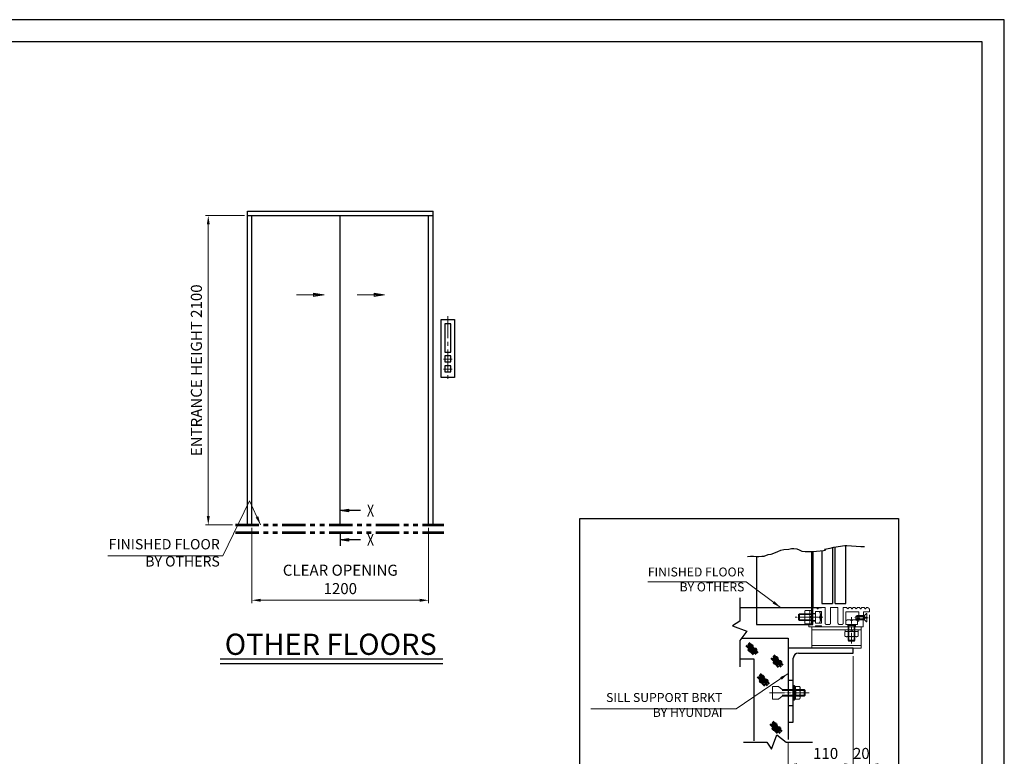
# Model space of a CAD drawing. Units: millimetres. Extents: x 295 to 126963, y 92652 to 229751.
# Drawn here: x 36600 to 43285, y 111455 to 116456 of the extents above; entities that cross this region are included whole.
import ezdxf
from ezdxf.enums import TextEntityAlignment as Align

# ---------------------------------------------------------------- set-up
doc = ezdxf.new("R2010")
doc.units = ezdxf.units.MM
for name, pattern in [('Amconstr', [9999, 9999, 0]), ('CENTER2', [1.125, 0.75, -0.125, 0.125, -0.125]), ('PHANTOM2', [31.75, 15.875, -3.175, 3.175, -3.175, 3.175, -3.175]), ('SOLID', [0])]:
    doc.linetypes.add(name, pattern=pattern)
doc.layers.get('0').update_dxf_attribs({"lineweight": 30})
doc.layers.add('LAYER0$C$L0', color=2, linetype='SOLID')
doc.layers.add('LAYER1$C$L1', color=2, linetype='SOLID')
for name, color, linetype, lineweight in [('강조문자', 2, 'Continuous', 50), ('마감선', 30, 'PHANTOM2', 53), ('문자', 4, 'Continuous', 30), ('앙커', 2, 'Amconstr', 13), ('중심선', 6, 'CENTER2', 9), ('중심선1', 6, 'CENTER2', 9), ('치수', 3, 'Continuous', 15), ('치수선', 3, 'Continuous', 9)]:
    doc.layers.add(name, color=color, linetype=linetype, lineweight=lineweight)
doc.styles.get("Standard").update_dxf_attribs({"font": 'iso.shx', "height": 75, "bigfont": 'whgtxt.shx'})
doc.dimstyles.new('AM_ISO', dxfattribs={"dimtxt": 75, "dimasz": 60, "dimexe": 20, "dimexo": 20, "dimgap": 30, "dimtad": 1, "dimdsep": 46, "dimtxsty": 'Standard', "dimcen": 0, "dimclrd": 256, "dimclre": 256, "dimclrt": 2, "dimadec": 0, "dimazin": 2, "dimtp": 0.1, "dimtm": 0.1, "dimtfac": 0.71, "dimtix": 1, "dimtmove": 0, "dimatfit": 0, "dimfxl": 1, "dimlwd": -1, "dimlwe": -1, "dimarcsym": 1})
doc.dimstyles.new('AM_ISO$0', dxfattribs={"dimtxt": 75, "dimasz": 60, "dimexe": 20, "dimexo": 20, "dimgap": 30, "dimtad": 1, "dimdsep": 46, "dimtxsty": 'Standard', "dimcen": 0, "dimclrd": 256, "dimclre": 256, "dimclrt": 2, "dimadec": 0, "dimazin": 2, "dimtp": 0.1, "dimtm": 0.1, "dimtfac": 0.71, "dimtix": 1, "dimtmove": 0, "dimatfit": 0, "dimfxl": 1, "dimlwd": -1, "dimlwe": -1, "dimarcsym": 1})
doc.dimstyles.new('AM_ISO$7', dxfattribs={"dimtxt": 75, "dimasz": 60, "dimexe": 20, "dimexo": 20, "dimgap": 30, "dimtad": 1, "dimdsep": 46, "dimtxsty": 'Standard', "dimcen": 0, "dimclrd": 256, "dimclre": 256, "dimclrt": 2, "dimadec": 0, "dimazin": 2, "dimtp": 0.1, "dimtm": 0.1, "dimtfac": 0.71, "dimtix": 1, "dimtmove": 0, "dimatfit": 0, "dimfxl": 1, "dimlwd": -1, "dimlwe": -1, "dimarcsym": 1})

# ---------------------------------------------------------------- blocks, each defined once
blk = doc.blocks.new('*D1305')
at = {"layer": 'Defpoints', "color": 0, "transparency": 16777216}
for p in [(38176.5, 113025.9), (39376.5, 113025.9), (39376.5, 112514.5)]:
    blk.add_point(p, dxfattribs=at)
at = {"layer": '치수선', "transparency": 16777216}
for p, q in [((38176.5, 113005.9), (38176.5, 112494.5)), ((39376.5, 113005.9), (39376.5, 112494.5)), ((38236.5, 112514.5), (39316.5, 112514.5))]:
    blk.add_line(p, q, dxfattribs=at)
for points in [[(38236.5, 112524.5), (38236.5, 112504.5), (38176.5, 112514.5)], [(39316.5, 112524.5), (39316.5, 112504.5), (39376.5, 112514.5)]]:
    blk.add_solid(points, dxfattribs=at)
at = {"layer": '치수선', "color": 2, "transparency": 16777216, "insert": (38776.5, 112646.3), "char_height": 75, "attachment_point": 5}
blk.add_mtext('CLEAR OPENING\\P1200', dxfattribs=at)
blk = doc.blocks.new('*D1306')
at = {"layer": 'Defpoints', "color": 0, "transparency": 16777216}
for p in [(37880.2, 115125.9), (38146.5, 115125.9), (38065, 113025.9)]:
    blk.add_point(p, dxfattribs=at)
at = {"layer": '치수선', "transparency": 16777216}
for p, q in [((38126.5, 115125.9), (37860.2, 115125.9)), ((37880.2, 113085.9), (37880.2, 115065.9)), ((38045, 113025.9), (37860.2, 113025.9))]:
    blk.add_line(p, q, dxfattribs=at)
for points in [[(37870.2, 115065.9), (37890.2, 115065.9), (37880.2, 115125.9)], [(37870.2, 113085.9), (37890.2, 113085.9), (37880.2, 113025.9)]]:
    blk.add_solid(points, dxfattribs=at)
at = {"layer": '치수선', "color": 2, "transparency": 16777216, "insert": (37809.2, 114075.9), "char_height": 75, "attachment_point": 5, "rotation": 90}
blk.add_mtext('ENTRANCE HEIGHT 2100', dxfattribs=at)
blk = doc.blocks.new('A$C148D0F87')
at = {"layer": 'LAYER0$C$L0', "color": 3}
blk.add_line((0.1, -63.3), (0.1, -143), dxfattribs=at)
at = {"layer": 'LAYER1$C$L1', "color": 5}
for points in [[(136.3, 97.2), (0.1, 97.2), (56.3, 106.6), (56.3, 87.9), (0.1, 97.2), (56.3, 101.9), (56.3, 92.6), (0.1, 97.2)], [(136.3, -101), (0.1, -101), (56.3, -91.6), (56.3, -110.4), (0.1, -101), (56.3, -96.3), (56.3, -105.7), (0.1, -101)]]:
    blk.add_lwpolyline(points, dxfattribs=at)
at = {"layer": 'LAYER0$C$L0', "color": 1, "width": 0.900002}
for p, p2 in [((181.2, 57.2), (229.2, 57.2)), ((181.2, -141), (229.2, -141))]:
    blk.add_text('X', height=80, dxfattribs=at).set_placement(p, p2, align=Align.FIT)
blk = doc.blocks.new('A$C6DE07561')
for points in [[(55, 1395.1), (145, 1395.1), (145, 1000), (55, 1000)], [(80, 1364.9), (80, 1173.8), (120, 1173.8), (120, 1364.9), (80, 1364.9)], [(80, 1147), (80, 1107), (120, 1107), (120, 1147), (80, 1147)], [(80, 1080.5), (80, 1040.5), (120, 1040.5), (120, 1080.5), (80, 1080.5)]]:
    blk.add_lwpolyline(points, close=True)
at = {"layer": '중심선', "ltscale": 200}
for p, q in [((100, 1417), (100, 972.6)), ((71.8, 1124.6), (130.4, 1124.6)), ((71.8, 1058.2), (130.4, 1058.2))]:
    blk.add_line(p, q, dxfattribs=at)
blk = doc.blocks.new('*D1325')
at = {"layer": 'Defpoints', "color": 0, "transparency": 16777216}
for p in [(38176.5, 113025.9), (39376.5, 113025.9), (39376.5, 112514.5)]:
    blk.add_point(p, dxfattribs=at)
at = {"layer": '치수선', "transparency": 16777216}
for p, q in [((38176.5, 113005.9), (38176.5, 112494.5)), ((39376.5, 113005.9), (39376.5, 112494.5)), ((38236.5, 112514.5), (39316.5, 112514.5))]:
    blk.add_line(p, q, dxfattribs=at)
for points in [[(38236.5, 112524.5), (38236.5, 112504.5), (38176.5, 112514.5)], [(39316.5, 112524.5), (39316.5, 112504.5), (39376.5, 112514.5)]]:
    blk.add_solid(points, dxfattribs=at)
at = {"layer": '치수선', "color": 2, "transparency": 16777216, "insert": (38776.5, 112646.3), "char_height": 75, "attachment_point": 5}
blk.add_mtext('CLEAR OPENING\\P1200', dxfattribs=at)
blk = doc.blocks.new('*D1326')
at = {"layer": 'Defpoints', "color": 0, "transparency": 16777216}
for p in [(37880.2, 115125.9), (38146.5, 115125.9), (38065, 113025.9)]:
    blk.add_point(p, dxfattribs=at)
at = {"layer": '치수선', "transparency": 16777216}
for p, q in [((38126.5, 115125.9), (37860.2, 115125.9)), ((37880.2, 113085.9), (37880.2, 115065.9)), ((38045, 113025.9), (37860.2, 113025.9))]:
    blk.add_line(p, q, dxfattribs=at)
for points in [[(37870.2, 115065.9), (37890.2, 115065.9), (37880.2, 115125.9)], [(37870.2, 113085.9), (37890.2, 113085.9), (37880.2, 113025.9)]]:
    blk.add_solid(points, dxfattribs=at)
at = {"layer": '치수선', "color": 2, "transparency": 16777216, "insert": (37809.2, 114075.9), "char_height": 75, "attachment_point": 5, "rotation": 90}
blk.add_mtext('ENTRANCE HEIGHT 2100', dxfattribs=at)
blk = doc.blocks.new('*D1248')
at = {"layer": 'Defpoints', "color": 0, "transparency": 16777216}
for p in [(42258.3, 112155.4), (41818.4, 111568.5), (42258.3, 111397.4)]:
    blk.add_point(p, dxfattribs=at)
at = {"layer": '치수', "linetype": 'ByBlock', "transparency": 16777216}
for p, q in [((42258.3, 112135.4), (42258.3, 111377.4)), ((41818.4, 111548.5), (41818.4, 111377.4)), ((41878.4, 111397.4), (42198.3, 111397.4))]:
    blk.add_line(p, q, dxfattribs=at)
at = {"layer": '치수', "transparency": 16777216}
for points in [[(41878.4, 111407.4), (41878.4, 111387.4), (41818.4, 111397.4)], [(42198.3, 111407.4), (42198.3, 111387.4), (42258.3, 111397.4)]]:
    blk.add_solid(points, dxfattribs=at)
at = {"layer": '치수', "color": 2, "transparency": 16777216, "insert": (42072.1, 111464.9), "char_height": 75, "attachment_point": 5}
blk.add_mtext('110', dxfattribs=at)
blk = doc.blocks.new('*D1249')
at = {"layer": 'Defpoints', "color": 0, "transparency": 16777216}
for p in [(42370.3, 112436.4), (42258.3, 112155.4), (42370.3, 111397.4)]:
    blk.add_point(p, dxfattribs=at)
at = {"layer": '치수', "linetype": 'ByBlock', "transparency": 16777216}
for p, q in [((42370.3, 112416.4), (42370.3, 111377.4)), ((42258.3, 112135.4), (42258.3, 111377.4)), ((42198.3, 111397.4), (42138.3, 111397.4)), ((42258.3, 111397.4), (42370.3, 111397.4)), ((42430.3, 111397.4), (42490.3, 111397.4))]:
    blk.add_line(p, q, dxfattribs=at)
at = {"layer": '치수', "transparency": 16777216}
for points in [[(42198.3, 111407.4), (42198.3, 111387.4), (42258.3, 111397.4)], [(42430.3, 111407.4), (42430.3, 111387.4), (42370.3, 111397.4)]]:
    blk.add_solid(points, dxfattribs=at)
at = {"layer": '치수', "color": 2, "transparency": 16777216, "insert": (42314.3, 111464.9), "char_height": 75, "attachment_point": 5}
blk.add_mtext('20', dxfattribs=at)
blk = doc.blocks.new('A$C299212DB')
at = {"layer": '치수선', "ltscale": 5}
blk.add_leader([(59, 0), (-16, 164.5), (-197.7, -210)], dimstyle='AM_ISO$7', dxfattribs=at)
blk = doc.blocks.new('A$C0DEF6234')
at = {"layer": '치수선', "color": 3}
blk.add_line((-197.7, -210), (-979.5, -210), dxfattribs=at)
blk.add_blockref('A$C299212DB', (0, 0), dxfattribs=at)
at = {"layer": '치수선', "color": 4, "insert": (-218.1, -304.4), "char_height": 70, "width": 912.94, "attachment_point": 9}
blk.add_mtext('FINISHED FLOOR\\PBY OTHERS', dxfattribs=at)

msp = doc.modelspace()

# ---------------------------------------------------------------- linework, layer by layer
for p, q in [((38146.512, 115155.922), (39406.512, 115155.922)), ((38146.512, 115125.922), (38146.512, 115155.922)), ((38146.512, 115155.922), (39406.512, 115155.922)), ((38146.512, 115125.922), (38146.512, 115155.922)), ((39406.512, 115125.922), (39406.512, 115155.922)), ((39406.512, 115125.922), (39406.512, 115155.922)), ((38146.512, 113025.922), (38146.512, 115125.922)), ((38146.512, 115125.922), (39406.512, 115125.922)), ((38146.512, 113025.922), (38146.512, 115125.922)), ((38146.512, 115125.922), (39406.512, 115125.922)), ((38176.512, 113025.922), (38176.512, 115125.922)), ((38176.512, 113025.922), (38176.512, 115125.922)), ((38776.512, 113025.922), (38776.512, 115125.922)), ((38776.512, 113025.922), (38776.512, 115125.922)), ((39376.512, 113025.922), (39376.512, 115125.922)), ((39376.512, 113025.922), (39376.512, 115125.922)), ((39406.512, 113025.922), (39406.512, 115125.922)), ((39406.512, 113025.922), (39406.512, 115125.922)), ((41767.941, 112855.276), (41788.451, 112858.695)), ((41788.451, 112858.695), (41822.636, 112862.113)), ((41822.636, 112862.113), (41839.728, 112865.532)), ((41839.728, 112865.532), (41856.82, 112865.532)), ((41856.82, 112865.532), (41875.622, 112863.823)), ((41875.622, 112863.823), (41892.714, 112856.986)), ((41892.714, 112856.986), (41911.516, 112848.44)), ((42065.346, 112862.113), (42102.949, 112868.95)), ((42071.632, 112855.276), (42065.346, 112862.113)), ((42102.949, 112868.95), (42126.878, 112875.787)), ((42117.921, 112873.228), (42117.921, 112493.024)), ((42126.878, 112875.787), (42201.778, 112886.042)), ((42137.238, 112493.024), (42137.238, 112877.206)), ((42201.778, 112886.042), (42215.086, 112886.042)), ((42210.254, 112493.024), (42210.254, 112886.042)), ((42215.086, 112886.042), (42311.616, 112879.206)), ((42311.616, 112879.206), (42335.545, 112879.206)), ((41542.323, 112810.837), (41562.834, 112814.255)), ((41562.834, 112814.255), (41583.344, 112814.255)), ((41583.344, 112814.255), (41600.437, 112810.837)), ((41600.437, 112810.837), (41617.529, 112810.837)), ((41603.247, 112810.837), (41603.247, 112465.03)), ((41617.529, 112810.837), (41638.04, 112814.255)), ((41638.04, 112814.255), (41655.132, 112814.255)), ((41655.132, 112814.255), (41682.479, 112824.51)), ((41682.479, 112824.51), (41702.99, 112827.929)), ((41702.99, 112827.929), (41720.082, 112834.766)), ((41720.082, 112834.766), (41747.43, 112845.021)), ((41747.43, 112845.021), (41767.941, 112855.276)), ((41911.516, 112848.44), (41932.026, 112845.021)), ((41932.026, 112845.021), (41952.537, 112845.021)), ((41952.537, 112845.021), (41969.629, 112845.021)), ((41969.629, 112845.021), (41986.721, 112845.021)), ((41977.373, 112350.368), (41977.373, 112845.021)), ((41986.331, 112845.021), (41986.331, 112465.03)), ((41986.721, 112845.021), (42057.177, 112851.858)), ((42047.177, 112850.04), (42047.177, 112493.024)), ((42057.177, 112851.858), (42071.632, 112855.276)), ((41489.071, 112465.03), (42043.662, 112465.03)), ((42047.177, 112493.024), (42117.921, 112493.024)), ((42137.238, 112493.024), (42210.254, 112493.024)), ((37961.536, 112116.01), (39471.863, 112116.01)), ((37961.536, 112116.01), (39471.863, 112116.01)), ((37961.536, 112086.01), (39471.863, 112086.01)), ((37961.536, 112086.01), (39471.863, 112086.01)), ((41818.369, 111972.611), (41852.768, 111972.611)), ((41818.369, 111800.619), (41852.768, 111800.619)), ((41818.369, 111685.957), (41818.369, 111568.495))]:
    msp.add_line(p, q)
for points in [[(43285.366, 106813.604), (43285.366, 116455.984), (29707.552, 116455.984), (29707.552, 106813.604)], [(43285.366, 106813.604), (43285.366, 116455.984), (29707.552, 116455.984), (29707.552, 106813.604)], [(43135.366, 106963.604), (43135.366, 116305.984), (29857.552, 116305.984), (29857.552, 106963.604)], [(43135.366, 106963.604), (43135.366, 116305.984), (29857.552, 116305.984), (29857.552, 106963.604)]]:
    msp.add_lwpolyline(points, close=True)
at = {"ltscale": 5}
msp.add_lwpolyline([(40404.089, 113069.381), (42566.089, 113069.381), (42566.089, 110913.381), (40404.089, 110913.381)], close=True, dxfattribs=at)
for points in [[(41489.071, 112530.603), (41489.071, 112372.848), (41440.207, 112340.488), (41537.287, 112304.082), (41489.071, 112241.385), (41489.071, 112061.933)], [(41603.247, 112465.03), (41603.247, 112350.368), (41986.331, 112350.368), (41986.331, 112465.03)], [(41501.231, 112257.197), (41757.618, 112257.197), (41757.618, 112257.197), (41818.369, 112257.197), (41818.369, 112139.229)], [(42258.28, 112189.842), (41818.369, 112189.842), (41818.369, 111685.957), (41852.768, 111685.957), (41852.768, 112121.045)], [(41887.166, 112155.443), (42258.28, 112155.443), (42258.28, 112189.842)], [(41489.071, 112117.368), (41583.713, 112117.368), (41583.713, 111559.136)], [(41515.163, 111551.864), (41672.919, 111551.864), (41705.279, 111503), (41741.684, 111600.08), (41804.382, 111551.864), (41983.833, 111551.864)]]:
    msp.add_lwpolyline(points)
msp.add_arc((41887.166, 112121.045), 34.399, 90, 180)
at = {"layer": '강조문자'}
for p, q in [((41532.674, 112206.586), (41572.802, 112163.976)), ((41544.671, 112207.827), (41599.692, 112147.428)), ((41545.498, 112218.583), (41598.865, 112162.321)), ((41550.049, 112226.03), (41610.862, 112158.598)), ((41546.739, 112184.247), (41581.903, 112145.773)), ((41703.01, 112122.096), (41743.139, 112079.485)), ((41715.008, 112123.337), (41770.029, 112062.937)), ((41715.835, 112134.093), (41769.202, 112077.83)), ((41720.386, 112141.539), (41781.199, 112074.107)), ((41717.076, 112099.756), (41752.24, 112061.283)), ((41609.46, 111995.204), (41649.589, 111952.593)), ((41621.457, 111996.445), (41676.479, 111936.046)), ((41622.285, 112007.201), (41675.651, 111950.939)), ((41626.835, 112014.647), (41687.649, 111947.215)), ((41623.526, 111972.864), (41658.69, 111934.391)), ((41695.723, 111672.279), (41735.852, 111629.669)), ((41707.72, 111673.52), (41762.742, 111613.121)), ((41708.548, 111684.276), (41761.914, 111628.014)), ((41713.099, 111691.723), (41773.912, 111624.291)), ((41709.789, 111649.94), (41744.953, 111611.466))]:
    msp.add_line(p, q, dxfattribs=at)
for centre, radius, start, end in [((41560.239, 112201.427), 7.375, 99.1677174, 318.3918956), ((41562.866, 112179.679), 8.427, 264.307363, 153.25225), ((41566.589, 112204.915), 8.427, 264.307363, 153.25225), ((41556.516, 112176.191), 7.375, 99.167713, 318.3919), ((41586.715, 112174.536), 7.375, 99.167713, 318.3919), ((41593.066, 112178.025), 8.427, 264.307363, 153.25225), ((41730.576, 112116.936), 7.375, 99.167713, 318.3919), ((41736.926, 112120.424), 8.427, 264.307363, 153.25225), ((41726.852, 112091.701), 7.375, 99.167713, 318.3919), ((41733.203, 112095.189), 8.427, 264.307363, 153.25225), ((41757.052, 112090.046), 7.375, 99.167713, 318.3919), ((41763.402, 112093.534), 8.427, 264.307363, 153.25225), ((41637.025, 111990.044), 7.375, 99.167713, 318.3919), ((41643.376, 111993.532), 8.427, 264.307363, 153.25225), ((41633.302, 111964.809), 7.375, 99.167713, 318.3919), ((41639.652, 111968.297), 8.427, 264.307363, 153.25225), ((41663.502, 111963.154), 7.375, 99.167713, 318.3919), ((41669.852, 111966.642), 8.427, 264.307363, 153.25225), ((41723.288, 111667.119), 7.375, 99.167713, 318.3919), ((41725.916, 111645.372), 8.427, 264.307363, 153.25225), ((41729.639, 111670.608), 8.427, 264.307363, 153.25225), ((41719.565, 111641.884), 7.375, 99.167713, 318.3919), ((41749.765, 111640.229), 7.375, 99.167713, 318.3919), ((41756.115, 111643.718), 8.427, 264.307363, 153.25225)]:
    msp.add_arc(centre, radius, start, end, dxfattribs=at)
at = {"layer": '마감선', "ltscale": 10}
for p, q in [((38065.012, 113025.922), (39478.512, 113025.922)), ((38065.012, 113025.922), (39478.512, 113025.922)), ((38065.012, 112974.922), (39478.512, 112974.922)), ((38065.012, 112974.922), (39478.512, 112974.922))]:
    msp.add_line(p, q, dxfattribs=at)
at = {"layer": '앙커'}
for p, q in [((42010.136, 112464.694), (42017.589, 112457.241)), ((42019.211, 112457.241), (42026.664, 112464.694)), ((42214.796, 112464.694), (42222.25, 112457.241)), ((42223.871, 112457.241), (42231.324, 112464.694)), ((42232.135, 112465.03), (42241.832, 112465.03)), ((42242.643, 112464.694), (42250.096, 112457.241)), ((42251.717, 112457.241), (42259.17, 112464.694)), ((42259.981, 112465.03), (42270.577, 112465.03)), ((42271.387, 112464.694), (42278.84, 112457.241)), ((42280.462, 112457.241), (42287.915, 112464.694)), ((42288.726, 112465.03), (42301.028, 112465.03)), ((42301.839, 112464.694), (42309.292, 112457.241)), ((42310.914, 112457.241), (42318.367, 112464.694)), ((42319.178, 112465.03), (42332.514, 112465.03)), ((42333.325, 112464.694), (42340.778, 112457.241)), ((42342.399, 112457.241), (42349.852, 112464.694)), ((42350.663, 112465.03), (42353.055, 112465.03)), ((41986.795, 112417.445), (41888.868, 112417.445)), ((41895.748, 112376.591), (41895.748, 112421.607)), ((41929.751, 112433.372), (41929.751, 112365.544)), ((41933.233, 112444.713), (41933.233, 112444.713)), ((41933.233, 112444.713), (41947.829, 112444.713)), ((41933.233, 112422.205), (41933.233, 112422.205)), ((41933.233, 112422.205), (41947.829, 112422.205)), ((41933.801, 112422.205), (41933.801, 112422.205)), ((41947.829, 112444.713), (41947.829, 112444.713)), ((41947.829, 112444.713), (41947.829, 112444.713)), ((41962.425, 112444.713), (41947.829, 112444.713)), ((41962.425, 112422.205), (41947.829, 112422.205)), ((41961.857, 112422.205), (41961.857, 112422.205)), ((41962.425, 112444.713), (41962.425, 112444.713)), ((41962.425, 112422.205), (41962.425, 112422.205)), ((41965.907, 112433.372), (41965.907, 112365.544)), ((41977.373, 112417.744), (41980.75, 112421.906)), ((41977.373, 112376.89), (41977.373, 112421.906)), ((42004.202, 112438.084), (42029.226, 112438.084)), ((42036.307, 112418.592), (42036.307, 112379.607)), ((42335.566, 112403.208), (42278.235, 112403.208)), ((42335.566, 112388.875), (42278.235, 112388.875)), ((42285.402, 112410.375), (42285.402, 112381.709)), ((42335.566, 112410.375), (42335.566, 112381.709)), ((41986.795, 112380.754), (41888.868, 112380.754)), ((41933.233, 112377.189), (41933.233, 112377.189)), ((41933.233, 112377.189), (41947.829, 112377.189)), ((41933.233, 112354.681), (41947.829, 112354.681)), ((41933.801, 112377.189), (41933.801, 112377.189)), ((41933.801, 112354.681), (41933.801, 112354.681)), ((41962.425, 112377.189), (41947.829, 112377.189)), ((41962.425, 112354.681), (41947.829, 112354.681)), ((41961.857, 112377.189), (41961.857, 112377.189)), ((41961.857, 112354.681), (41961.857, 112354.681)), ((41962.425, 112377.189), (41962.425, 112377.189)), ((41977.373, 112381.052), (41981.106, 112376.89)), ((42077.717, 112350.368), (42096.417, 112350.368)), ((42183.373, 112350.368), (42164.673, 112350.368)), ((42209.441, 112350.368), (42209.441, 112375.392)), ((42270.934, 112342.121), (42225.918, 112342.121)), ((42228.933, 112382.473), (42267.918, 112382.473)), ((42230.08, 112342.121), (42230.08, 112235.706)), ((42266.772, 112342.121), (42266.772, 112235.706)), ((41978.269, 112314.823), (42312.923, 112314.823)), ((42203.111, 112299.875), (42203.111, 112285.279)), ((42203.111, 112299.875), (42203.111, 112299.875)), ((42203.111, 112285.279), (42203.111, 112285.279)), ((42203.111, 112285.279), (42203.111, 112285.279)), ((42203.111, 112285.279), (42203.111, 112271.251)), ((42203.111, 112270.684), (42203.111, 112270.684)), ((42214.452, 112303.357), (42282.28, 112303.357)), ((42225.619, 112299.875), (42225.619, 112285.279)), ((42225.619, 112299.875), (42225.619, 112299.875)), ((42225.619, 112299.307), (42225.619, 112299.307)), ((42225.619, 112270.684), (42225.619, 112285.279)), ((42225.619, 112271.251), (42225.619, 112271.251)), ((42225.619, 112270.684), (42225.619, 112270.684)), ((42270.635, 112299.875), (42270.635, 112285.279)), ((42270.635, 112299.875), (42270.635, 112299.875)), ((42270.635, 112299.307), (42270.635, 112299.307)), ((42270.635, 112270.684), (42270.635, 112285.279)), ((42270.635, 112271.251), (42270.635, 112271.251)), ((42270.635, 112270.684), (42270.635, 112270.684)), ((42293.143, 112299.875), (42293.143, 112285.279)), ((42293.143, 112299.307), (42293.143, 112299.307)), ((42293.143, 112270.684), (42293.143, 112285.279)), ((42293.143, 112271.251), (42293.143, 112271.251)), ((41978.269, 112208.188), (42312.923, 112208.188)), ((42225.918, 112242.586), (42270.934, 112242.586)), ((41864.818, 111929.645), (41858.501, 111936.779)), ((41861.367, 111932.48), (41861.367, 111909.547)), ((41864.234, 111842.925), (41864.234, 111930.305)), ((41895.182, 111929.645), (41864.818, 111929.645)), ((41777.638, 111902.668), (41933.031, 111902.668)), ((41777.638, 111870.562), (41933.031, 111870.562)), ((41864.818, 111908.13), (41895.182, 111908.13)), ((41895.182, 111865.1), (41864.818, 111865.1)), ((41898.632, 111918.887), (41898.632, 111854.342)), ((41926.151, 111909.547), (41926.151, 111863.683)), ((41858.501, 111836.45), (41864.818, 111843.585)), ((41864.818, 111843.585), (41895.182, 111843.585))]:
    msp.add_line(p, q, dxfattribs=at)
for points in [[(42222.627, 112333.169), (42044.334, 112333.169), (42044.334, 112341.768), (42004.202, 112341.768), (42004.202, 112333.169), (41958.337, 112333.169), (41958.337, 112350.368), (41986.331, 112350.368), (41986.331, 112373.3), (42004.202, 112373.3), (42004.202, 112358.968), (42044.334, 112358.968), (42044.334, 112439.231), (42004.202, 112439.231), (42004.202, 112424.898), (41986.331, 112424.898), (41986.331, 112465.03), (42009.326, 112465.03)], [(42027.475, 112465.03), (42069.117, 112465.03), (42069.117, 112358.968)], [(42105.016, 112358.968), (42105.016, 112465.03), (42156.073, 112465.03)], [(42156.073, 112358.968), (42156.073, 112465.03), (42105.016, 112465.03)], [(42213.986, 112465.03), (42191.973, 112465.03), (42191.973, 112358.968)], [(42004.202, 112376.591), (41895.748, 112376.591), (41888.868, 112380.754), (41888.868, 112417.445), (41895.748, 112421.607), (42004.202, 112421.607)], [(42029.226, 112360.114), (42004.202, 112360.114), (42004.202, 112438.084)], [(42370.254, 112447.831), (42370.254, 112436.364), (42330.122, 112436.364), (42327.256, 112333.169), (42274.225, 112333.169), (42274.225, 112350.368), (42288.557, 112350.368), (42288.557, 112373.3), (42298.59, 112373.3), (42298.59, 112436.364), (42208.294, 112436.364), (42208.294, 112350.368), (42222.627, 112350.368), (42222.627, 112333.169)], [(42335.566, 112410.375), (42289.701, 112410.375), (42285.402, 112410.375), (42278.235, 112403.208), (42278.235, 112388.875), (42285.402, 112381.709), (42289.701, 112381.709), (42335.566, 112381.709)], [(42351.619, 112367.376), (42351.619, 112392.602), (42341.586, 112392.602), (42341.586, 112399.482), (42351.619, 112399.482), (42351.619, 112424.707), (42349.08, 112424.707), (42335.566, 112410.375), (42335.566, 112381.709), (42349.08, 112367.376), (42351.619, 112367.376)], [(42287.411, 112375.392), (42287.411, 112350.368), (42209.441, 112350.368)], [(42270.934, 112350.368), (42270.934, 112242.586), (42266.772, 112235.706), (42230.08, 112235.706), (42225.918, 112242.586), (42225.918, 112350.368)], [(41777.638, 111909.547), (41751.38, 111930.075), (41710.722, 111930.075), (41710.722, 111843.155)], [(41777.638, 111863.683), (41751.38, 111843.155), (41710.722, 111843.155), (41710.722, 111843.155)], [(41777.638, 111863.683), (41926.151, 111863.683), (41933.031, 111870.562), (41933.031, 111902.668), (41926.151, 111909.547), (41777.638, 111909.547)]]:
    msp.add_lwpolyline(points, dxfattribs=at)
for points in [[(41933.801, 112444.713), (41933.801, 112444.713), (41933.801, 112444.713)], [(41961.857, 112444.713), (41961.857, 112444.713), (41961.857, 112444.713)], [(41977.373, 112444.116), (41977.373, 112403.387), (41965.907, 112405.131), (41965.907, 112444.116), (41977.373, 112444.116)], [(41977.373, 112354.68), (41977.373, 112393.665), (41965.907, 112395.409), (41965.907, 112354.68), (41977.373, 112354.68)], [(41978.269, 112189.842), (42312.923, 112189.842), (42312.923, 112333.169), (41978.269, 112333.169)], [(42203.111, 112299.307), (42203.111, 112299.307), (42203.111, 112299.307)], [(42203.111, 112271.251), (42203.111, 112271.251), (42203.111, 112271.251)], [(42203.708, 112314.823), (42244.437, 112314.823), (42242.693, 112303.357), (42203.708, 112303.357), (42203.708, 112314.823)], [(42293.144, 112314.823), (42254.159, 112314.823), (42252.415, 112303.357), (42293.144, 112303.357), (42293.144, 112314.823)], [(41852.768, 111836.45), (41858.501, 111836.45), (41858.501, 111936.779), (41852.768, 111936.779)]]:
    msp.add_lwpolyline(points, close=True, dxfattribs=at)
for centre, radius, start, end in [((42009.326, 112463.883), 1.147, 45, 90), ((42018.4, 112458.052), 1.147, 225, 315), ((42027.475, 112463.883), 1.147, 90, 135), ((42213.986, 112463.883), 1.147, 45, 90), ((42223.06, 112458.052), 1.147, 225, 315), ((42232.135, 112463.883), 1.147, 90, 135), ((42241.832, 112463.883), 1.147, 45, 90), ((42250.906, 112458.052), 1.147, 225, 315), ((42259.981, 112463.883), 1.147, 90, 135), ((42270.577, 112463.883), 1.147, 45, 90), ((42279.651, 112458.052), 1.147, 225, 314.999706), ((42288.726, 112463.883), 1.147, 90, 134.999706), ((42301.028, 112463.883), 1.147, 45, 90), ((42310.103, 112458.052), 1.147, 225, 315), ((42319.178, 112463.883), 1.147, 90, 135), ((42332.514, 112463.883), 1.147, 45, 90), ((42341.589, 112458.052), 1.147, 225, 315), ((42350.663, 112463.883), 1.147, 90, 135), ((42353.055, 112447.831), 17.199, 0, 90), ((41949.678, 112433.459), 19.927, 145.613977, 214.386023), ((42004.239, 112399.697), 74.488, 162.412046, 197.587954), ((41945.98, 112433.459), 19.927, 325.613977, 34.386023), ((41891.419, 112399.697), 74.488, 342.412046, 17.587954), ((42005.937, 112418.592), 30.37, 320.071183, 39.928817), ((42005.937, 112379.607), 30.37, 320.071183, 39.928817), ((41949.657, 112365.935), 19.91, 145.580138, 214.419862), ((41946.001, 112365.935), 19.91, 325.580138, 34.419862), ((42077.717, 112358.968), 8.6, 180, 270), ((42096.417, 112358.968), 8.6, 270, 0), ((42164.673, 112358.968), 8.6, 180, 270), ((42183.373, 112358.968), 8.6, 270, 0), ((42228.933, 112352.103), 30.37, 50.071183, 129.928817), ((42267.918, 112352.103), 30.37, 50.071183, 129.928817), ((42214.365, 112283.43), 19.927, 55.613977, 124.386023), ((42214.365, 112287.128), 19.927, 235.613977, 304.386023), ((42248.127, 112228.869), 74.488, 72.412046, 107.587954), ((42248.127, 112341.69), 74.488, 252.412046, 287.587954), ((42281.889, 112283.451), 19.91, 55.580138, 124.419862), ((42281.889, 112287.107), 19.91, 235.580138, 304.419862), ((41846.066, 111918.887), 21.619, 330.158276, 29.841724), ((41880.139, 111918.887), 18.493, 324.42999, 35.57001), ((41827.314, 111886.615), 43.237, 330.158276, 29.841724), ((41846.066, 111854.342), 21.619, 330.158276, 29.841724), ((41829.835, 111886.615), 68.797, 341.776086, 18.223914), ((41880.139, 111854.342), 18.493, 324.42999, 35.57001)]:
    msp.add_arc(centre, radius, start, end, dxfattribs=at)
at = {"layer": '중심선1'}
for p, q in [((42052.925, 112399.099), (41864.24, 112399.099)), ((42248.426, 112399.099), (42248.426, 112220.706)), ((42361.468, 112396.042), (42265.695, 112396.042)), ((41690.804, 111886.615), (41959.77, 111886.615))]:
    msp.add_line(p, q, dxfattribs=at)
at = {"layer": '치수'}
for points in [[(38480.072, 114588.484), (38666.4, 114588.484), (38594.972, 114600.389), (38594.972, 114576.579), (38666.4, 114588.484), (38594.972, 114594.436), (38594.972, 114582.532), (38666.4, 114588.484)], [(38480.072, 114588.484), (38666.4, 114588.484), (38594.972, 114600.389), (38594.972, 114576.579), (38666.4, 114588.484), (38594.972, 114594.436), (38594.972, 114582.532), (38666.4, 114588.484)], [(38890.779, 114588.484), (39077.107, 114588.484), (39005.679, 114600.389), (39005.679, 114576.579), (39077.107, 114588.484), (39005.679, 114594.436), (39005.679, 114582.532), (39077.107, 114588.484)], [(38890.779, 114588.484), (39077.107, 114588.484), (39005.679, 114600.389), (39005.679, 114576.579), (39077.107, 114588.484), (39005.679, 114594.436), (39005.679, 114582.532), (39077.107, 114588.484)]]:
    msp.add_lwpolyline(points, dxfattribs=at)

# ---------------------------------------------------------------- block references
msp.add_blockref('A$C6DE07561', (39406.512, 113025.922))
msp.add_blockref('A$C6DE07561', (39406.512, 113025.922))
at = {"layer": '치수선', "color": 3}
for name, p in [('A$C0DEF6234', (38176.512, 113025.922)), ('A$C0DEF6234', (38176.512, 113025.922)), ('A$C148D0F87', (38776.512, 113025.922)), ('A$C148D0F87', (38776.512, 113025.922))]:
    msp.add_blockref(name, p, dxfattribs=at)

# ---------------------------------------------------------------- texts
at = {"layer": '문자', "color": 4, "insert": (37991.714, 112287.687), "char_height": 144, "width": 2366.902, "attachment_point": 1}
msp.add_mtext('{\\C4;OTHER} FLOORS', dxfattribs=at)
msp.add_mtext('{\\C4;OTHER} FLOORS', dxfattribs=at)
at = {"layer": '치수선', "color": 2, "ltscale": 5, "char_height": 60.8256, "attachment_point": 9}
for s, insert, width in [('FINISHED FLOOR\\PBY OTHERS', (41520.254, 112555.712), 793.28748), ('SILL SUPPORT BRKT\\PBY HYUNDAI', (41371.312, 111703.468), 1205.63671)]:
    msp.add_mtext(s, dxfattribs=dict(at, insert=insert, width=width))

# ---------------------------------------------------------------- dimensions: what is measured, and where the dimension line sits
at = {"layer": '치수'}
for base, p1, p2, text, picture, middle in [((42370.254, 111397.381), (42258.28, 112155.443), (42370.254, 112436.364), '20', '*D1249', (42314.267, 111397.381)), ((42258.28, 111397.381), (41818.369, 111568.495), (42258.28, 112155.443), '110', '*D1248', (42072.09, 111397.381))]:
    dim = msp.add_linear_dim(base=base, p1=p1, p2=p2, text=text, dimstyle='AM_ISO', dxfattribs=at)
    dim.commit()
    dim.dimension.update_dxf_attribs({"geometry": picture, "text_midpoint": middle, "dimtype": 160})
at = {"layer": '치수선', "color": 3}
for picture in ['*D1306', '*D1326']:
    dim = msp.add_linear_dim(base=(37880.19, 115125.922), p1=(38065.012, 113025.922), p2=(38146.512, 115125.922), angle=90, text='ENTRANCE HEIGHT <>', dimstyle='AM_ISO$0', dxfattribs=at)
    dim.commit()
    dim.dimension.update_dxf_attribs({"geometry": picture, "text_midpoint": (37809.238, 114075.922)})
for picture in ['*D1305', '*D1325']:
    dim = msp.add_linear_dim(base=(39376.512, 112514.532), p1=(38176.512, 113025.922), p2=(39376.512, 113025.922), text='CLEAR OPENING\\P<>', dimstyle='AM_ISO$0', dxfattribs=at)
    dim.commit()
    dim.dimension.update_dxf_attribs({"geometry": picture, "text_midpoint": (38776.512, 112646.274)})

# ---------------------------------------------------------------- leaders
at = {"layer": '치수선', "ltscale": 5}
for points in [[(41766.366, 112465.03), (41533.432, 112639.018), (40865.778, 112639.018)], [(41818.369, 112017.381), (41464.333, 111777.456), (40477.425, 111777.456)]]:
    msp.add_leader(points, dimstyle='AM_ISO$7', dxfattribs=at)

doc.saveas('drawing.dxf')
